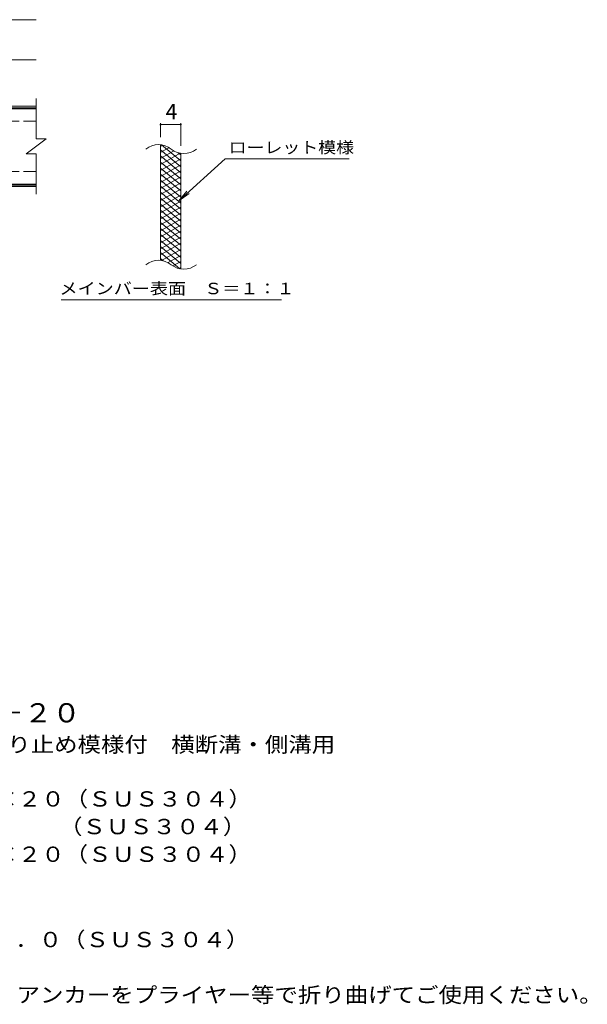
# Model space of a CAD drawing. Units: millimetres. Extents: x -1563 to 1748, y -1377 to 1075.
# Drawn here: x 618 to 1748, y -925 to 1033 of the extents above; entities that cross this region are included whole.
import ezdxf

# ---------------------------------------------------------------- set-up
doc = ezdxf.new("R2010")
doc.units = ezdxf.units.MM
doc.header["$LTSCALE"] = 10
doc.linetypes.add('JWW_DASHED3', pattern=[3.386667, 2.54, -0.846667])
for name, color, linetype in [('C-1', 7, 'Continuous'), ('C-2', 7, 'Continuous'), ('C-4', 7, 'Continuous'), ('C-5', 7, 'Continuous'), ('C-9', 7, 'Continuous'), ('D-5', 7, 'Continuous')]:
    doc.layers.add(name, color=color, linetype=linetype)
doc.styles.add('ＭＳ ゴシック', font='txt', dxfattribs={"height": 1})

msp = doc.modelspace()

# ---------------------------------------------------------------- linework, layer by layer
at = {"layer": 'C-1', "color": 2, "linetype": 'Continuous', "lineweight": 9}
for p, q in [((650.9, 861.5), (-654.1, 861.5)), ((650.9, 858.5), (-654.1, 858.5)), ((650.9, 704.5), (-654.1, 704.5)), ((650.9, 701.5), (-654.1, 701.5))]:
    msp.add_line(p, q, dxfattribs=at)
at = {"layer": 'C-1', "color": 2, "linetype": 'JWW_DASHED3', "lineweight": 9}
for p, q in [((650.9, 831.5), (-654.1, 831.5)), ((650.9, 731.5), (-654.1, 731.5))]:
    msp.add_line(p, q, dxfattribs=at)
at = {"layer": 'C-2', "color": 3, "linetype": 'Continuous', "lineweight": 9}
for p, q in [((650.9, 876.5), (650.9, 796.5)), ((650.9, 856.5), (492.9, 856.5)), ((630.9, 766.5), (670.9, 796.5)), ((650.9, 796.5), (670.9, 796.5)), ((898.5, 554.7), (898.5, 784.7)), ((630.9, 766.5), (650.9, 766.5)), ((650.9, 766.5), (650.9, 686.5)), ((938.5, 537.4), (938.5, 767.4)), ((650.9, 706.5), (492.9, 706.5))]:
    msp.add_line(p, q, dxfattribs=at)
for centre, start, end in [((894.5, 745.4), 50.8263, 129.1737), ((944.7, 807), 230.8263, 309.1737), ((894.5, 515.4), 50.8263, 129.1737), ((944.7, 577), 230.8263, 309.1737)]:
    msp.add_arc(centre, 39.7, start, end, dxfattribs=at)
at = {"layer": 'C-4', "color": 7, "linetype": 'Continuous', "lineweight": 9}
for p, q in [((-654.1, 1033.5), (650.9, 1033.5)), ((-654.1, 953.5), (650.9, 953.5)), ((898.5, 799.7), (898.5, 827.9)), ((898.5, 824.9), (938.5, 824.9)), ((938.5, 782.4), (938.5, 827.9))]:
    msp.add_line(p, q, dxfattribs=at)
at = {"layer": 'C-4', "color": 7, "linetype": 'Continuous', "lineweight": 9, "const_width": 2}
for points in [[(899.5, 824.9, 0.414214), (898.5, 825.9, 0.414214), (897.5, 824.9, 0.414214), (898.5, 823.9, 0.414214)], [(939.5, 824.9, 0.414214), (938.5, 825.9, 0.414214), (937.5, 824.9, 0.414214), (938.5, 823.9, 0.414214)]]:
    msp.add_lwpolyline(points, format="xyb", close=True, dxfattribs=at)
at = {"layer": 'C-5', "color": 7, "linetype": 'Continuous', "lineweight": 9}
for p, q in [((1026.8, 756.6), (934.8, 673.4)), ((1026.8, 756.6), (1273.9, 756.6)), ((934.8, 673.4), (951, 692.5)), ((934.8, 673.4), (955.4, 687.6)), ((700.9, 476.5), (1138.9, 476.5))]:
    msp.add_line(p, q, dxfattribs=at)
at = {"layer": 'C-9', "color": 6, "linetype": 'Continuous', "lineweight": 9}
for p, q in [((903, 784.2), (898.5, 781.6)), ((938.5, 752.8), (900.6, 784.7)), ((915.3, 779.3), (898.5, 769.6)), ((938.5, 740.8), (898.5, 774.4)), ((924.6, 772.7), (898.5, 757.6)), ((937.3, 768), (898.5, 745.6)), ((938.5, 764.8), (933.8, 768.8)), ((938.5, 728.8), (898.5, 762.4)), ((938.5, 756.7), (898.5, 733.6)), ((938.5, 716.8), (898.5, 750.4)), ((938.5, 744.7), (898.5, 721.6)), ((938.5, 704.8), (898.5, 738.4)), ((938.5, 732.7), (898.5, 709.6)), ((938.5, 692.8), (898.5, 726.4)), ((938.5, 720.7), (898.5, 697.6)), ((938.5, 680.8), (898.5, 714.4)), ((938.5, 708.7), (898.5, 685.6)), ((938.5, 668.8), (898.5, 702.4)), ((938.5, 696.7), (898.5, 673.6)), ((938.5, 656.8), (898.5, 690.4)), ((938.5, 684.7), (898.5, 661.6)), ((938.5, 644.8), (898.5, 678.4)), ((938.5, 672.7), (898.5, 649.6)), ((938.5, 632.8), (898.5, 666.4)), ((938.5, 660.7), (898.5, 637.6)), ((938.5, 620.8), (898.5, 654.4)), ((938.5, 648.7), (898.5, 625.6)), ((938.5, 608.8), (898.5, 642.4)), ((938.5, 636.7), (898.5, 613.6)), ((938.5, 596.8), (898.5, 630.4)), ((938.5, 624.7), (898.5, 601.6)), ((938.5, 584.8), (898.5, 618.4)), ((938.5, 612.7), (898.5, 589.6)), ((938.5, 572.8), (898.5, 606.4)), ((938.5, 600.7), (898.5, 577.6)), ((938.5, 560.8), (898.5, 594.4)), ((938.5, 588.7), (898.5, 565.6)), ((938.5, 548.8), (898.5, 582.4)), ((937.1, 538), (898.5, 570.4)), ((938.5, 576.7), (900.4, 554.7)), ((903.7, 554), (898.5, 558.4)), ((938.5, 564.7), (913.5, 550.3)), ((938.5, 552.7), (923, 543.7)), ((938.5, 540.7), (934.8, 538.5))]:
    msp.add_line(p, q, dxfattribs=at)

# ---------------------------------------------------------------- texts
at = {"layer": 'C-4', "color": 2, "linetype": 'Continuous', "lineweight": 9, "style": 'ＭＳ ゴシック'}
msp.add_text('4', height=30.5, dxfattribs=at).set_placement((908.5, 835.5))
at = {"layer": 'C-5', "color": 7, "linetype": 'Continuous', "lineweight": 9, "style": 'ＭＳ ゴシック'}
for s, width, p in [('ローレット模様', 1.142857, (1033.9, 767.9)), ('メインバー表面\u3000Ｓ＝１：１', 1.153846, (697.3, 487.4))]:
    msp.add_text(s, height=22.86, dxfattribs=dict(at, width=width)).set_placement(p)
at = {"layer": 'D-5', "color": 3, "linetype": 'Continuous', "lineweight": 9, "style": 'ＭＳ ゴシック', "width": 1.09}
msp.add_text('※適用荷重：Ｔ－２０', height=38.1, dxfattribs=at).set_placement((173.1, -364.1))
at = {"layer": 'D-5', "color": 2, "linetype": 'Continuous', "lineweight": 9, "style": 'ＭＳ ゴシック'}
for s, width, p in [('ステンレス製グレーチング\u3000滑り止め模様付\u3000横断溝・側溝用', 1.120536, (-58.8, -423.4)), ('材質：メインバー\u3000ＦＢ４×２０（ＳＵＳ３０４）', 1.119565, (9.3, -531.6)), ('\u3000\u3000\u3000クロスバー\u3000φ６\u3000\u3000\u3000\u3000（ＳＵＳ３０４）', 1.119565, (9.3, -586.6)), ('\u3000\u3000\u3000サイドバー\u3000ＦＢ４×２０（ＳＵＳ３０４）', 1.119565, (9.3, -641.6)), ('材質：ステンレス鋼板ｔ＝３．０（ＳＵＳ３０４）', 1.119565, (4.3, -811.3)), ('施工場所の状況に合わせて、アンカーをプライヤー等で折り曲げてご使用ください。', 1.121711, (5.6, -921.3))]:
    msp.add_text(s, height=30.48, dxfattribs=dict(at, width=width)).set_placement(p)

doc.saveas('drawing.dxf')
